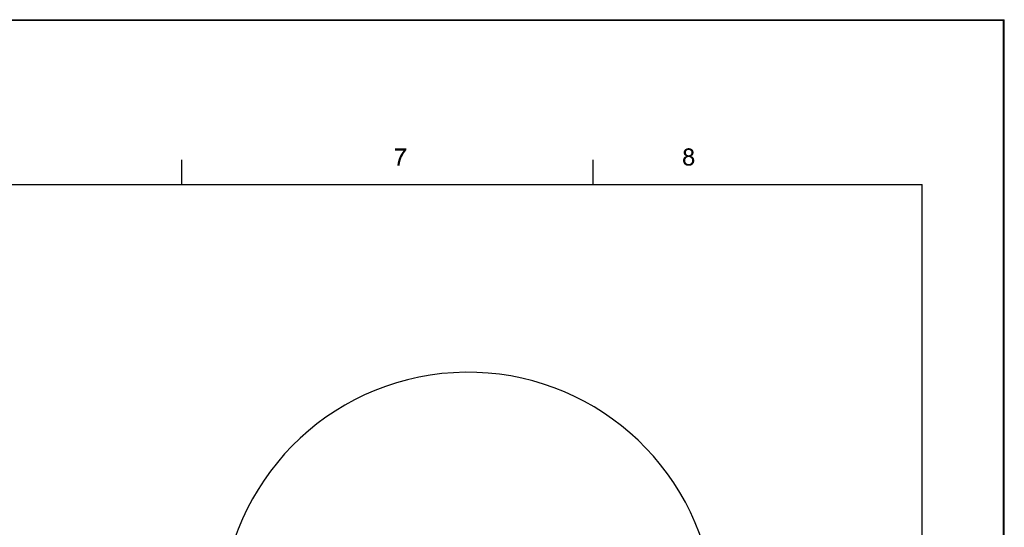
# Model space of a CAD drawing. Units: millimetres. Extents: x 0 to 420, y 0 to 297.
# Drawn here: x 300 to 420, y 235 to 297 of the extents above; entities that cross this region are included whole.
import ezdxf

# ---------------------------------------------------------------- set-up
doc = ezdxf.new("R2010")
doc.units = ezdxf.units.MM
doc.header["$LTSCALE"] = 23.1
doc.layers.get('0').update_dxf_attribs({"linetype": 'CONTINUOUS'})
doc.layers.add('00_COMPONENTS', color=7, linetype='CONTINUOUS')

msp = doc.modelspace()

# ---------------------------------------------------------------- linework, layer by layer
at = {"color": 7, "linetype": 'Continuous'}
for p, q in [((0, 297.00002), (419.9, 296.90002)), ((0, 297), (420, 297)), ((419.82929, 0), (419.9, 296.90002)), ((420, 0), (420, 297)), ((320, 280.00002), (320, 277.00002)), ((370, 280.00002), (370, 277.00002)), ((20, 277.00002), (410, 277.00002)), ((410, 10.00001), (410, 277.00002))]:
    msp.add_line(p, q, dxfattribs=at)
for points in [[(347.32049, 281.37496), (347.32049, 281.15546), (345.94074, 281.10842)], [(347.32049, 281.37496), (345.94074, 281.10842), (345.94074, 281.37496)], [(381.97556, 281.31225), (381.19161, 281.24953), (381.28568, 281.31225)], [(381.19161, 281.24953), (381.97556, 281.31225), (382.06963, 281.23385)], [(381.88148, 281.35929), (381.28568, 281.31225), (381.37975, 281.35929)], [(381.28568, 281.31225), (381.88148, 281.35929), (381.97556, 281.31225)], [(381.75605, 281.39064), (381.37975, 281.35929), (381.50519, 281.39064)], [(381.37975, 281.35929), (381.75605, 281.39064), (381.88148, 281.35929)], [(381.50519, 281.39064), (381.63062, 281.40632), (381.75605, 281.39064)], [(346.99123, 281.10842), (345.94074, 281.10842), (347.32049, 281.15546)], [(346.37975, 280.05793), (346.44247, 280.21472), (346.72469, 280.2304)], [(346.37975, 280.05793), (346.72469, 280.2304), (346.66198, 280.04225)], [(346.72469, 280.2304), (346.44247, 280.21472), (346.52086, 280.38719)], [(346.81877, 280.40287), (346.52086, 280.38719), (346.59926, 280.55966)], [(346.52086, 280.38719), (346.81877, 280.40287), (346.72469, 280.2304)], [(346.91284, 280.57533), (346.59926, 280.55966), (346.69333, 280.71645)], [(346.59926, 280.55966), (346.91284, 280.57533), (346.81877, 280.40287)], [(347.00691, 280.7478), (346.69333, 280.71645), (346.78741, 280.85756)], [(346.69333, 280.71645), (347.00691, 280.7478), (346.91284, 280.57533)], [(347.11667, 280.90459), (346.78741, 280.85756), (346.88148, 280.98299)], [(346.78741, 280.85756), (347.11667, 280.90459), (347.00691, 280.7478)], [(347.21074, 281.03003), (346.88148, 280.98299), (346.99123, 281.10842)], [(346.88148, 280.98299), (347.21074, 281.03003), (347.11667, 280.90459)], [(346.99123, 281.10842), (347.32049, 281.15546), (347.21074, 281.03003)], [(381.23864, 280.05793), (380.95642, 279.99521), (380.9721, 280.08928)], [(381.28568, 280.13632), (380.9721, 280.08928), (381.00346, 280.16768)], [(380.9721, 280.08928), (381.28568, 280.13632), (381.23864, 280.05793)], [(381.39543, 280.24607), (381.33272, 280.19904), (381.00346, 280.16768)], [(381.39543, 280.24607), (381.00346, 280.16768), (381.05049, 280.24607)], [(381.00346, 280.16768), (381.33272, 280.19904), (381.28568, 280.13632)], [(381.3484, 281.0457), (381.03481, 280.96731), (381.06617, 281.07706)], [(381.3484, 281.0457), (381.31704, 280.98299), (381.03481, 280.96731)], [(381.03481, 280.96731), (381.31704, 280.98299), (381.30136, 280.93595)], [(381.30136, 280.93595), (381.03481, 280.85756), (381.03481, 280.96731)], [(381.30136, 280.93595), (381.30136, 280.87324), (381.03481, 280.85756)], [(381.03481, 280.85756), (381.30136, 280.87324), (381.30136, 280.79484)], [(381.30136, 280.79484), (381.03481, 280.77916), (381.03481, 280.85756)], [(381.03481, 280.77916), (381.30136, 280.79484), (381.31704, 280.73212)], [(381.31704, 280.73212), (381.05049, 280.71645), (381.03481, 280.77916)], [(381.05049, 280.71645), (381.31704, 280.73212), (381.3484, 280.68509)], [(381.3484, 280.68509), (381.06617, 280.65373), (381.05049, 280.71645)], [(381.53654, 280.30879), (381.45815, 280.29311), (381.05049, 280.24607)], [(381.53654, 280.30879), (381.05049, 280.24607), (381.11321, 280.30879)], [(381.05049, 280.24607), (381.45815, 280.29311), (381.39543, 280.24607)], [(381.48951, 281.15546), (381.44247, 281.1241), (381.06617, 281.07706)], [(381.48951, 281.15546), (381.06617, 281.07706), (381.11321, 281.15546)], [(381.44247, 281.1241), (381.37975, 281.09274), (381.06617, 281.07706)], [(381.06617, 281.07706), (381.37975, 281.09274), (381.3484, 281.0457)], [(381.06617, 280.65373), (381.3484, 280.68509), (381.37975, 280.62237)], [(381.37975, 280.62237), (381.09753, 280.60669), (381.06617, 280.65373)], [(381.09753, 280.60669), (381.37975, 280.62237), (381.42679, 280.59101)], [(381.42679, 280.59101), (381.14457, 280.54398), (381.09753, 280.60669)], [(382.06963, 281.23385), (381.11321, 281.15546), (381.19161, 281.24953)], [(382.06963, 281.23385), (381.63062, 281.18682), (381.11321, 281.15546)], [(381.63062, 281.18682), (381.55222, 281.17114), (381.11321, 281.15546)], [(381.11321, 281.15546), (381.55222, 281.17114), (381.48951, 281.15546)], [(382.08531, 280.35583), (381.63062, 280.32447), (381.11321, 280.30879)], [(382.08531, 280.35583), (381.11321, 280.30879), (381.17593, 280.35583)], [(381.11321, 280.30879), (381.63062, 280.32447), (381.53654, 280.30879)], [(381.42679, 280.59101), (381.48951, 280.55966), (381.14457, 280.54398)], [(381.14457, 280.54398), (381.48951, 280.55966), (381.55222, 280.54398)], [(381.55222, 280.54398), (381.20728, 280.49694), (381.14457, 280.54398)], [(382.00691, 280.40286), (381.17593, 280.35583), (381.25432, 280.40286)], [(381.17593, 280.35583), (382.00691, 280.40286), (382.08531, 280.35583)], [(381.70901, 280.54398), (382.11667, 280.54398), (381.20728, 280.49694)], [(381.63062, 280.54398), (381.70901, 280.54398), (381.20728, 280.49694)], [(381.55222, 280.54398), (381.63062, 280.54398), (381.20728, 280.49694)], [(381.20728, 280.49694), (382.11667, 280.54398), (382.05395, 280.49694)], [(382.05395, 280.49694), (381.27, 280.46558), (381.20728, 280.49694)], [(381.92852, 280.43422), (381.25432, 280.40286), (381.3484, 280.43422)], [(381.25432, 280.40286), (381.92852, 280.43422), (382.00691, 280.40286)], [(381.27, 280.46558), (382.05395, 280.49694), (381.99123, 280.46558)], [(381.99123, 280.46558), (381.3484, 280.43422), (381.27, 280.46558)], [(381.3484, 280.43422), (381.99123, 280.46558), (381.92852, 280.43422)], [(381.70901, 281.17114), (381.63062, 281.18682), (382.06963, 281.23385)], [(381.70901, 280.30879), (381.63062, 280.32447), (382.08531, 280.35583)], [(381.77173, 281.15546), (381.70901, 281.17114), (382.06963, 281.23385)], [(381.70901, 280.54398), (381.77173, 280.55966), (382.1637, 280.60669)], [(381.70901, 280.54398), (382.1637, 280.60669), (382.11667, 280.54398)], [(381.80309, 280.29311), (381.70901, 280.30879), (382.08531, 280.35583)], [(381.77173, 281.15546), (382.06963, 281.23385), (382.14803, 281.15546)], [(382.14803, 281.15546), (381.81877, 281.1241), (381.77173, 281.15546)], [(381.77173, 280.55966), (381.83444, 280.59101), (382.1637, 280.60669)], [(381.80309, 280.29311), (382.08531, 280.35583), (382.1637, 280.29311)], [(382.1637, 280.29311), (381.8658, 280.24607), (381.80309, 280.29311)], [(381.88148, 281.07706), (381.81877, 281.1241), (382.14803, 281.15546)], [(382.1637, 280.60669), (381.83444, 280.59101), (381.88148, 280.62237)], [(381.8658, 280.24607), (382.1637, 280.29311), (382.21074, 280.2304)], [(382.21074, 280.2304), (381.92852, 280.19904), (381.8658, 280.24607)], [(381.88148, 281.07706), (382.14803, 281.15546), (382.19506, 281.06138)], [(382.19506, 281.06138), (381.91284, 281.03003), (381.88148, 281.07706)], [(382.19506, 280.65373), (381.88148, 280.62237), (381.91284, 280.66941)], [(381.88148, 280.62237), (382.19506, 280.65373), (382.1637, 280.60669)], [(381.9442, 280.98299), (381.91284, 281.03003), (382.19506, 281.06138)], [(382.21074, 280.71645), (381.91284, 280.66941), (381.9442, 280.73212)], [(381.91284, 280.66941), (382.21074, 280.71645), (382.19506, 280.65373)], [(381.92852, 280.19904), (382.21074, 280.2304), (382.25778, 280.152)], [(382.25778, 280.152), (381.97556, 280.13632), (381.92852, 280.19904)], [(381.9442, 280.98299), (382.19506, 281.06138), (382.22642, 280.96731)], [(382.22642, 280.96731), (381.95988, 280.92027), (381.9442, 280.98299)], [(382.22642, 280.77916), (381.9442, 280.73212), (381.95988, 280.79484)], [(381.9442, 280.73212), (382.22642, 280.77916), (382.21074, 280.71645)], [(381.97556, 280.85756), (381.95988, 280.92027), (382.22642, 280.96731)], [(382.2421, 280.85756), (381.95988, 280.79484), (381.97556, 280.85756)], [(381.95988, 280.79484), (382.2421, 280.85756), (382.22642, 280.77916)], [(381.97556, 280.85756), (382.22642, 280.96731), (382.2421, 280.85756)], [(381.97556, 280.13632), (382.25778, 280.152), (382.28914, 280.07361)], [(382.28914, 280.07361), (382.02259, 280.05793), (381.97556, 280.13632)], [(382.03827, 279.97953), (382.02259, 280.05793), (382.28914, 280.07361)], [(382.03827, 279.97953), (382.28914, 280.07361), (382.30482, 279.97953)], [(346.50519, 279.43077), (346.23864, 279.41509), (346.25432, 279.5562)], [(346.23864, 279.28965), (346.23864, 279.41509), (346.50519, 279.43077)], [(346.23864, 279.28965), (346.50519, 279.43077), (346.50519, 279.28965)], [(346.53654, 279.58756), (346.25432, 279.5562), (346.28568, 279.71299)], [(346.25432, 279.5562), (346.53654, 279.58756), (346.50519, 279.43077)], [(346.59926, 279.8541), (346.28568, 279.71299), (346.33272, 279.88546)], [(346.59926, 279.8541), (346.5679, 279.72867), (346.28568, 279.71299)], [(346.28568, 279.71299), (346.5679, 279.72867), (346.53654, 279.58756)], [(346.66198, 280.04225), (346.33272, 279.88546), (346.37975, 280.05793)], [(346.33272, 279.88546), (346.66198, 280.04225), (346.59926, 279.8541)], [(380.95642, 279.99521), (381.23864, 280.05793), (381.22296, 279.97953)], [(381.22296, 279.97953), (380.95642, 279.90114), (380.95642, 279.99521)], [(380.95642, 279.90114), (381.22296, 279.97953), (381.22296, 279.90114)], [(381.22296, 279.90114), (381.22296, 279.79138), (380.95642, 279.76003)], [(381.22296, 279.90114), (380.95642, 279.76003), (380.95642, 279.90114)], [(380.95642, 279.76003), (381.22296, 279.79138), (381.25432, 279.68163)], [(381.25432, 279.68163), (381.00346, 279.65027), (380.95642, 279.76003)], [(381.00346, 279.65027), (381.25432, 279.68163), (381.28568, 279.63459)], [(381.28568, 279.63459), (381.05049, 279.54052), (381.00346, 279.65027)], [(381.28568, 279.63459), (381.31704, 279.58756), (381.05049, 279.54052)], [(381.31704, 279.58756), (381.36407, 279.5562), (381.05049, 279.54052)], [(381.05049, 279.54052), (381.36407, 279.5562), (381.41111, 279.52484)], [(381.41111, 279.52484), (381.12889, 279.43077), (381.05049, 279.54052)], [(381.41111, 279.52484), (381.52086, 279.4778), (381.12889, 279.43077)], [(381.63062, 279.4778), (381.72469, 279.4778), (381.12889, 279.43077)], [(381.52086, 279.4778), (381.63062, 279.4778), (381.12889, 279.43077)], [(382.13235, 279.43077), (381.12889, 279.43077), (381.72469, 279.4778)], [(382.13235, 279.43077), (381.23864, 279.35237), (381.12889, 279.43077)], [(381.23864, 279.35237), (382.13235, 279.43077), (382.02259, 279.35237)], [(382.02259, 279.35237), (381.3484, 279.28965), (381.23864, 279.35237)], [(381.3484, 279.28965), (382.02259, 279.35237), (381.91284, 279.28965)], [(381.91284, 279.28965), (381.48951, 279.27398), (381.3484, 279.28965)], [(381.48951, 279.27398), (381.91284, 279.28965), (381.77173, 279.27398)], [(381.77173, 279.27398), (381.63062, 279.2583), (381.48951, 279.27398)], [(381.72469, 279.4778), (381.80309, 279.49348), (382.21074, 279.54052)], [(381.72469, 279.4778), (382.21074, 279.54052), (382.13235, 279.43077)], [(382.21074, 279.54052), (381.80309, 279.49348), (381.8658, 279.54052)], [(381.8658, 279.54052), (381.92852, 279.58756), (382.27346, 279.63459)], [(381.8658, 279.54052), (382.27346, 279.63459), (382.21074, 279.54052)], [(382.27346, 279.63459), (381.92852, 279.58756), (381.97556, 279.65027)], [(381.97556, 279.65027), (382.02259, 279.72867), (382.30482, 279.76003)], [(381.97556, 279.65027), (382.30482, 279.76003), (382.27346, 279.63459)], [(382.30482, 279.76003), (382.02259, 279.72867), (382.03827, 279.80706)], [(382.30482, 279.97953), (382.05395, 279.88546), (382.03827, 279.97953)], [(382.32049, 279.88546), (382.03827, 279.80706), (382.05395, 279.88546)], [(382.03827, 279.80706), (382.32049, 279.88546), (382.30482, 279.76003)], [(382.05395, 279.88546), (382.30482, 279.97953), (382.32049, 279.88546)]]:
    msp.add_solid(points, dxfattribs=at)
at = {"layer": '00_COMPONENTS', "color": 7, "linetype": 'Continuous'}
msp.add_arc((354.80568, 224.17789), 30.00001, 12.2209354, 179.9254897, dxfattribs=at)

doc.saveas('drawing.dxf')
